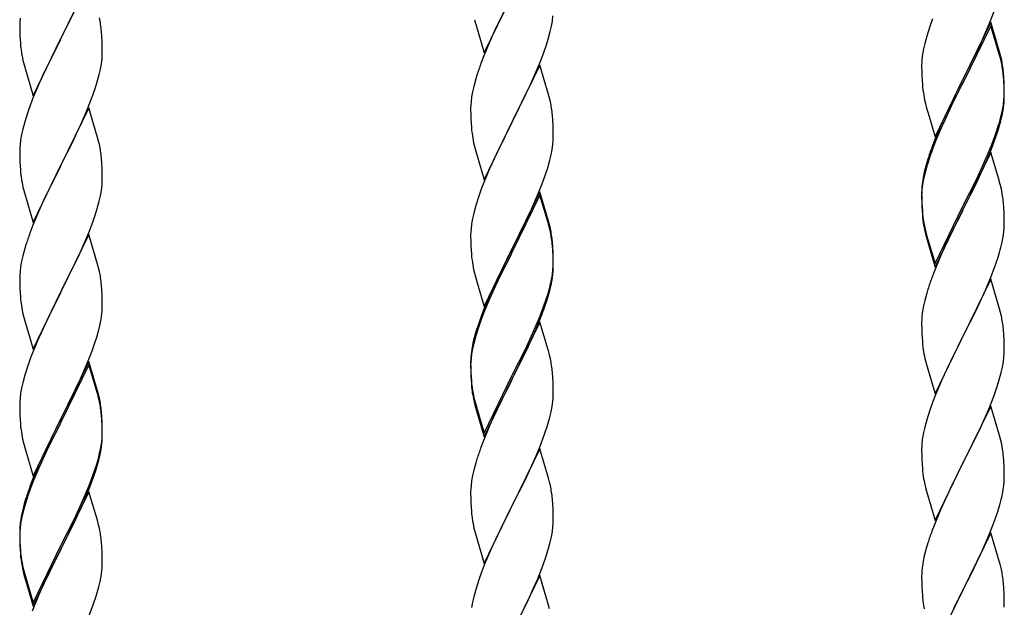
# Model space of a CAD drawing. Units: millimetres. Extents: x 0 to 8280, y 0 to 5795.
# Drawn here: x 5442 to 5698, y 4025 to 4178 of the extents above; entities that cross this region are included whole.
import ezdxf

# ---------------------------------------------------------------- set-up
doc = ezdxf.new("R2010")
doc.units = ezdxf.units.MM
doc.layers.add('YKK_A1', color=4, linetype='Continuous', lineweight=30)

msp = doc.modelspace()

# ---------------------------------------------------------------- linework, layer by layer
at = {"layer": 'YKK_A1', "linetype": 'Continuous', "ltscale": 0.5}
for p, q in [((5460.04, 4187.78), (5452.81, 4172.93)), ((5562.59, 4169.17), (5569.81, 4184.03)), ((5569.65, 4183.7), (5566.65, 4177.72)), ((5454.7, 4176.64), (5456.2, 4179.7)), ((5693.71, 4176.85), (5694.89, 4179.89)), ((5442.12, 4177.39), (5442.09, 4176.59)), ((5442.09, 4176.59), (5442.11, 4174.73)), ((5442.18, 4178.22), (5442.12, 4177.39)), ((5452.98, 4173.26), (5454.7, 4176.64)), ((5560.07, 4177.78), (5560.32, 4176.82)), ((5560.32, 4176.82), (5560.39, 4176.58)), ((5560.39, 4176.58), (5562.59, 4169.17)), ((5566.65, 4177.72), (5565.31, 4174.92)), ((5580.05, 4176.09), (5580.29, 4177.44)), ((5580.29, 4177.44), (5580.45, 4178.74)), ((5678.92, 4178.04), (5678.2, 4176.02)), ((5694.04, 4177.13), (5686.81, 4162.27)), ((5692.43, 4173.84), (5693.71, 4176.85)), ((5696.3, 4169.49), (5694.04, 4177.13)), ((5442.11, 4174.73), (5442.14, 4173.72)), ((5463.42, 4173.38), (5463.31, 4174.79)), ((5565.31, 4174.92), (5563.98, 4171.97)), ((5579.22, 4172.77), (5579.74, 4174.69)), ((5579.74, 4174.69), (5580.05, 4176.09)), ((5678.2, 4176.02), (5677.41, 4173.54)), ((5694.04, 4176.22), (5686.81, 4161.36)), ((5696.24, 4168.82), (5694.04, 4176.22)), ((5442.14, 4173.72), (5442.19, 4172.78)), ((5442.19, 4172.78), (5442.27, 4171.62)), ((5445.59, 4158.07), (5452.81, 4172.93)), ((5452.47, 4172.25), (5449.65, 4166.61)), ((5452.81, 4172.93), (5452.47, 4172.25)), ((5452.81, 4172.93), (5452.98, 4173.26)), ((5463.48, 4172.13), (5463.42, 4173.38)), ((5463.53, 4170.41), (5463.48, 4172.13)), ((5563.98, 4171.97), (5562.51, 4168.44)), ((5578.76, 4171.29), (5579.22, 4172.77)), ((5676.89, 4171.61), (5676.58, 4170.22)), ((5677.41, 4173.54), (5676.89, 4171.61)), ((5690.65, 4169.97), (5691.32, 4171.4)), ((5691.32, 4171.4), (5692.43, 4173.84)), ((5442.44, 4170.02), (5442.58, 4169.04)), ((5463.51, 4168.46), (5463.53, 4169.26)), ((5463.53, 4169.26), (5463.53, 4170.41)), ((5577.12, 4166.75), (5578.08, 4169.29)), ((5578.08, 4169.29), (5578.76, 4171.29)), ((5676.34, 4168.86), (5676.18, 4167.57)), ((5676.58, 4170.22), (5676.34, 4168.86)), ((5688.7, 4165.99), (5690.65, 4169.97)), ((5696.43, 4168.09), (5696.24, 4168.82)), ((5696.55, 4168.53), (5696.3, 4169.49)), ((5443.07, 4166.67), (5443.39, 4165.47)), ((5449.65, 4166.61), (5448.31, 4163.81)), ((5463.05, 4164.98), (5463.29, 4166.34)), ((5463.29, 4166.34), (5463.45, 4167.63)), ((5463.45, 4167.63), (5463.51, 4168.46)), ((5562.51, 4168.44), (5561.74, 4166.42)), ((5575.86, 4163.73), (5577.12, 4166.75)), ((5676.12, 4166.74), (5676.09, 4165.94)), ((5676.18, 4167.57), (5676.12, 4166.74)), ((5696.77, 4166.68), (5696.43, 4168.09)), ((5696.77, 4167.59), (5696.55, 4168.53)), ((5443.39, 4165.47), (5445.59, 4158.07)), ((5448.31, 4163.81), (5446.98, 4160.87)), ((5462.74, 4163.59), (5463.05, 4164.98)), ((5577.04, 4166.02), (5569.81, 4151.16)), ((5574.54, 4160.77), (5575.86, 4163.73)), ((5579.3, 4158.38), (5577.04, 4166.02)), ((5676.09, 4165.94), (5676.11, 4164.08)), ((5676.11, 4164.08), (5676.14, 4163.07)), ((5686.98, 4162.61), (5688.7, 4165.99)), ((5697.42, 4162.73), (5697.31, 4164.14)), ((5461.76, 4160.18), (5462.22, 4161.66)), ((5462.22, 4161.66), (5462.74, 4163.59)), ((5560.41, 4162.43), (5559.89, 4160.5)), ((5560.71, 4163.41), (5560.41, 4162.43)), ((5676.14, 4163.07), (5676.19, 4162.13)), ((5676.19, 4162.13), (5676.27, 4160.96)), ((5679.59, 4147.42), (5686.81, 4162.27)), ((5686.47, 4161.6), (5683.2, 4155.05)), ((5686.81, 4162.27), (5686.47, 4161.6)), ((5686.81, 4161.36), (5686.47, 4160.69)), ((5686.81, 4162.27), (5686.98, 4162.61)), ((5697.42, 4161.81), (5697.31, 4163.22)), ((5697.48, 4161.48), (5697.42, 4162.73)), ((5697.48, 4160.57), (5697.42, 4161.81)), ((5697.53, 4159.76), (5697.48, 4161.48)), ((5446.98, 4160.87), (5445.71, 4157.85)), ((5461.08, 4158.18), (5461.76, 4160.18)), ((5559.58, 4159.11), (5559.34, 4157.75)), ((5559.89, 4160.5), (5559.58, 4159.11)), ((5569.98, 4151.49), (5574.54, 4160.77)), ((5686.47, 4160.69), (5683.86, 4155.5)), ((5697.53, 4158.84), (5697.48, 4160.57)), ((5697.51, 4157.81), (5697.53, 4158.61)), ((5697.53, 4158.61), (5697.53, 4159.76)), ((5697.53, 4157.69), (5697.53, 4158.84)), ((5445.71, 4157.85), (5444.92, 4155.82)), ((5459.71, 4154.64), (5461.08, 4158.18)), ((5559.18, 4156.46), (5559.12, 4155.63)), ((5559.34, 4157.75), (5559.18, 4156.46)), ((5579.55, 4157.42), (5579.3, 4158.38)), ((5579.77, 4156.48), (5579.55, 4157.42)), ((5676.86, 4156.96), (5677.07, 4156.02)), ((5677.07, 4156.02), (5677.39, 4154.82)), ((5697.29, 4155.69), (5697.45, 4156.98)), ((5697.45, 4156.98), (5697.51, 4157.81)), ((5697.51, 4156.89), (5697.53, 4157.69)), ((5444.2, 4153.8), (5443.41, 4151.32)), ((5444.92, 4155.82), (5444.2, 4153.8)), ((5460.04, 4154.92), (5452.81, 4140.06)), ((5458.86, 4152.62), (5459.71, 4154.64)), ((5462.3, 4147.27), (5460.04, 4154.92)), ((5559.12, 4155.63), (5559.09, 4154.83)), ((5559.09, 4154.83), (5559.11, 4152.97)), ((5677.39, 4154.82), (5677.75, 4153.55)), ((5677.75, 4153.55), (5679.59, 4147.42)), ((5683.2, 4155.05), (5682.09, 4152.68)), ((5683.86, 4155.5), (5682.54, 4152.72)), ((5696.74, 4152.94), (5697.05, 4154.34)), ((5696.95, 4152.96), (5697.22, 4154.32)), ((5697.05, 4154.34), (5697.29, 4155.69)), ((5697.22, 4154.32), (5697.41, 4155.64)), ((5443.41, 4151.32), (5442.89, 4149.4)), ((5457.54, 4149.66), (5458.86, 4152.62)), ((5559.11, 4152.97), (5559.14, 4151.96)), ((5559.14, 4151.96), (5559.19, 4151.02)), ((5559.19, 4151.02), (5559.27, 4149.85)), ((5562.59, 4136.3), (5569.81, 4151.16)), ((5569.81, 4151.16), (5569.65, 4150.83)), ((5569.81, 4151.16), (5569.98, 4151.49)), ((5580.42, 4151.62), (5580.31, 4153.03)), ((5580.48, 4150.38), (5580.42, 4151.62)), ((5682.09, 4152.68), (5680.98, 4150.22)), ((5682.09, 4151.76), (5680.98, 4149.3)), ((5682.54, 4152.72), (5682.09, 4151.76)), ((5696.62, 4151.54), (5696.95, 4152.96)), ((5442.89, 4149.4), (5442.58, 4148)), ((5456.87, 4148.23), (5457.54, 4149.66)), ((5569.65, 4150.83), (5567.93, 4147.45)), ((5580.53, 4148.65), (5580.48, 4150.38)), ((5580.53, 4147.5), (5580.53, 4148.65)), ((5680.98, 4150.22), (5679.51, 4146.69)), ((5680.98, 4149.3), (5679.71, 4146.28)), ((5695.08, 4147.53), (5695.6, 4149.04)), ((5695.25, 4147.12), (5695.92, 4149.11)), ((5695.6, 4149.04), (5696.07, 4150.52)), ((5442.34, 4146.65), (5442.18, 4145.35)), ((5442.58, 4148), (5442.34, 4146.65)), ((5452.98, 4140.39), (5455.76, 4145.93)), ((5455.76, 4145.93), (5456.87, 4148.23)), ((5462.55, 4146.32), (5462.3, 4147.27)), ((5462.77, 4145.38), (5462.55, 4146.32)), ((5559.86, 4145.85), (5560.07, 4144.91)), ((5567.93, 4147.45), (5565.76, 4143)), ((5580.51, 4146.7), (5580.53, 4147.5)), ((5679.51, 4146.69), (5678.74, 4144.66)), ((5679.71, 4146.28), (5678.92, 4144.25)), ((5694.12, 4145), (5695.08, 4147.53)), ((5694.12, 4144.08), (5695.25, 4147.12)), ((5442.12, 4144.52), (5442.09, 4143.72)), ((5442.09, 4143.72), (5442.11, 4141.86)), ((5442.18, 4145.35), (5442.12, 4144.52)), ((5560.07, 4144.91), (5560.39, 4143.71)), ((5560.39, 4143.71), (5562.59, 4136.3)), ((5579.95, 4142.76), (5580.22, 4144.13)), ((5580.22, 4144.13), (5580.41, 4145.45)), ((5678.92, 4144.25), (5678.2, 4142.23)), ((5694.04, 4143.35), (5686.81, 4128.49)), ((5692.86, 4141.97), (5694.12, 4145)), ((5693.08, 4141.55), (5694.12, 4144.08)), ((5696.17, 4136.19), (5694.04, 4143.35)), ((5442.11, 4141.86), (5442.14, 4140.85)), ((5442.14, 4140.85), (5442.19, 4139.91)), ((5463.42, 4140.51), (5463.31, 4141.92)), ((5565.76, 4143), (5564.64, 4140.59)), ((5579.07, 4139.41), (5579.62, 4141.35)), ((5579.62, 4141.35), (5579.95, 4142.76)), ((5677.71, 4141.65), (5677.27, 4140.18)), ((5678.2, 4142.23), (5677.41, 4139.76)), ((5691.54, 4139.01), (5692.86, 4141.97)), ((5692.64, 4140.55), (5693.08, 4141.55)), ((5442.19, 4139.91), (5442.27, 4138.75)), ((5445.59, 4125.2), (5452.81, 4140.06)), ((5452.65, 4139.73), (5449.65, 4133.74)), ((5452.81, 4140.06), (5452.65, 4139.73)), ((5452.81, 4140.06), (5452.98, 4140.39)), ((5463.48, 4139.27), (5463.42, 4140.51)), ((5463.53, 4137.54), (5463.48, 4139.27)), ((5563.98, 4139.11), (5562.51, 4135.58)), ((5564.64, 4140.59), (5563.98, 4139.11)), ((5578.6, 4137.92), (5579.07, 4139.41)), ((5676.78, 4138.28), (5676.49, 4136.89)), ((5677.27, 4140.18), (5676.78, 4138.28)), ((5677.41, 4139.76), (5676.89, 4137.83)), ((5690.2, 4136.18), (5691.54, 4139.01)), ((5691.09, 4137.13), (5692.64, 4140.55)), ((5442.44, 4137.16), (5442.58, 4136.17)), ((5463.45, 4134.76), (5463.51, 4135.59)), ((5463.51, 4135.59), (5463.53, 4136.39)), ((5463.53, 4136.39), (5463.53, 4137.54)), ((5562.51, 4135.58), (5561.92, 4134.06)), ((5576.71, 4132.87), (5577.89, 4135.91)), ((5577.89, 4135.91), (5578.6, 4137.92)), ((5676.49, 4136.89), (5676.27, 4135.56)), ((5676.58, 4136.43), (5676.34, 4135.08)), ((5676.89, 4137.83), (5676.58, 4136.43)), ((5686.98, 4129.74), (5690.2, 4136.18)), ((5690.2, 4135.26), (5691.09, 4137.13)), ((5696.24, 4135.95), (5696.17, 4136.19)), ((5696.55, 4134.75), (5696.24, 4135.95)), ((5443.07, 4133.8), (5443.32, 4132.85)), ((5449.65, 4133.74), (5448.31, 4130.94)), ((5463.05, 4132.12), (5463.29, 4133.47)), ((5463.29, 4133.47), (5463.45, 4134.76)), ((5561.92, 4134.06), (5561.2, 4132.04)), ((5577.04, 4133.15), (5569.81, 4118.29)), ((5579.3, 4125.51), (5577.04, 4133.15)), ((5676.1, 4133.47), (5676.09, 4133.07)), ((5676.09, 4133.07), (5676.11, 4131.21)), ((5676.14, 4134.28), (5676.1, 4133.47)), ((5676.18, 4133.78), (5676.12, 4132.95)), ((5676.34, 4135.08), (5676.18, 4133.78)), ((5688.7, 4132.21), (5690.2, 4135.26)), ((5696.77, 4133.81), (5696.55, 4134.75)), ((5443.32, 4132.85), (5443.39, 4132.6)), ((5443.39, 4132.6), (5445.59, 4125.2)), ((5448.31, 4130.94), (5446.98, 4128)), ((5462.22, 4128.79), (5462.74, 4130.72)), ((5462.74, 4130.72), (5463.05, 4132.12)), ((5561.2, 4132.04), (5560.41, 4129.56)), ((5577.04, 4132.24), (5569.81, 4117.38)), ((5575.43, 4129.86), (5576.71, 4132.87)), ((5579.24, 4124.84), (5577.04, 4132.24)), ((5676.12, 4132.95), (5676.09, 4132.15)), ((5676.09, 4132.15), (5676.11, 4130.29)), ((5676.11, 4131.21), (5676.14, 4130.2)), ((5686.98, 4128.82), (5688.7, 4132.21)), ((5446.98, 4128), (5445.51, 4124.47)), ((5461.76, 4127.32), (5462.22, 4128.79)), ((5560.41, 4129.56), (5559.89, 4127.63)), ((5574.32, 4127.42), (5575.43, 4129.86)), ((5676.11, 4130.29), (5676.14, 4129.28)), ((5676.14, 4130.2), (5676.19, 4129.26)), ((5676.14, 4129.28), (5676.19, 4128.34)), ((5676.19, 4129.26), (5676.27, 4128.1)), ((5676.19, 4128.34), (5676.27, 4127.18)), ((5679.59, 4114.55), (5686.81, 4129.4)), ((5679.59, 4113.63), (5686.81, 4128.49)), ((5686.65, 4128.16), (5683.86, 4122.62)), ((5686.81, 4128.49), (5686.65, 4128.16)), ((5686.81, 4129.4), (5686.98, 4129.74)), ((5686.81, 4128.49), (5686.98, 4128.82)), ((5697.42, 4128.94), (5697.31, 4130.35)), ((5697.48, 4127.7), (5697.42, 4128.94)), ((5461.08, 4125.31), (5461.76, 4127.32)), ((5559.58, 4126.24), (5559.34, 4124.88)), ((5559.89, 4127.63), (5559.58, 4126.24)), ((5571.7, 4122.01), (5573.65, 4125.99)), ((5573.65, 4125.99), (5574.32, 4127.42)), ((5579.55, 4124.55), (5579.3, 4125.51)), ((5676.44, 4126.5), (5676.58, 4125.52)), ((5697.53, 4125.97), (5697.48, 4127.7)), ((5697.53, 4124.82), (5697.53, 4125.97)), ((5445.51, 4124.47), (5444.74, 4122.44)), ((5460.12, 4122.78), (5461.08, 4125.31)), ((5559.18, 4123.59), (5559.12, 4122.76)), ((5559.34, 4124.88), (5559.18, 4123.59)), ((5579.43, 4124.11), (5579.24, 4124.84)), ((5579.77, 4122.7), (5579.43, 4124.11)), ((5579.77, 4123.61), (5579.55, 4124.55)), ((5676.81, 4123.41), (5677.07, 4122.24)), ((5677.07, 4123.15), (5677.39, 4121.95)), ((5697.51, 4124.02), (5697.53, 4124.82)), ((5460.04, 4122.04), (5452.81, 4107.19)), ((5458.86, 4119.75), (5460.12, 4122.78)), ((5462.3, 4114.4), (5460.04, 4122.04)), ((5559.12, 4122.76), (5559.09, 4121.96)), ((5559.09, 4121.96), (5559.11, 4120.1)), ((5569.98, 4118.63), (5571.7, 4122.01)), ((5677.07, 4122.24), (5677.32, 4121.28)), ((5677.32, 4121.28), (5677.83, 4119.5)), ((5677.39, 4121.95), (5679.59, 4114.55)), ((5683.86, 4122.62), (5682.31, 4119.37)), ((5696.95, 4120.09), (5697.22, 4121.45)), ((5697.22, 4121.45), (5697.41, 4122.77)), ((5443.41, 4118.45), (5442.89, 4116.53)), ((5443.71, 4119.44), (5443.41, 4118.45)), ((5457.54, 4116.79), (5458.86, 4119.75)), ((5559.11, 4120.1), (5559.14, 4119.09)), ((5559.14, 4119.09), (5559.19, 4118.15)), ((5559.19, 4118.15), (5559.27, 4116.98)), ((5562.59, 4103.44), (5569.81, 4118.29)), ((5569.81, 4118.29), (5569.47, 4117.62)), ((5569.81, 4118.29), (5569.98, 4118.63)), ((5580.42, 4118.75), (5580.31, 4120.16)), ((5580.42, 4117.83), (5580.31, 4119.24)), ((5580.48, 4117.5), (5580.42, 4118.75)), ((5580.48, 4116.59), (5580.42, 4117.83)), ((5677.83, 4119.5), (5679.59, 4113.63)), ((5682.31, 4119.37), (5680.98, 4116.43)), ((5696.62, 4118.67), (5696.95, 4120.09)), ((5442.89, 4116.53), (5442.58, 4115.13)), ((5452.98, 4107.52), (5457.54, 4116.79)), ((5569.47, 4117.62), (5566.2, 4111.07)), ((5569.47, 4116.71), (5566.86, 4111.52)), ((5569.81, 4117.38), (5569.47, 4116.71)), ((5580.53, 4115.78), (5580.48, 4117.5)), ((5580.53, 4114.86), (5580.48, 4116.59)), ((5580.53, 4114.63), (5580.53, 4115.78)), ((5680.98, 4116.43), (5679.31, 4112.39)), ((5695.25, 4114.25), (5695.92, 4116.24)), ((5442.34, 4113.78), (5442.18, 4112.48)), ((5442.58, 4115.13), (5442.34, 4113.78)), ((5462.55, 4113.45), (5462.3, 4114.4)), ((5462.77, 4112.51), (5462.55, 4113.45)), ((5559.86, 4112.98), (5560.07, 4112.04)), ((5580.29, 4111.71), (5580.45, 4113)), ((5580.45, 4113), (5580.51, 4113.83)), ((5580.51, 4113.83), (5580.53, 4114.63)), ((5580.51, 4112.91), (5580.53, 4113.71)), ((5580.53, 4113.71), (5580.53, 4114.86)), ((5694.12, 4111.21), (5695.25, 4114.25)), ((5442.12, 4111.65), (5442.09, 4110.86)), ((5442.09, 4110.86), (5442.11, 4108.99)), ((5442.18, 4112.48), (5442.12, 4111.65)), ((5560.07, 4112.04), (5560.39, 4110.84)), ((5560.39, 4110.84), (5560.75, 4109.57)), ((5566.2, 4111.07), (5565.09, 4108.7)), ((5566.86, 4111.52), (5565.54, 4108.74)), ((5579.74, 4108.96), (5580.05, 4110.36)), ((5579.95, 4108.98), (5580.22, 4110.34)), ((5580.05, 4110.36), (5580.29, 4111.71)), ((5580.22, 4110.34), (5580.41, 4111.66)), ((5679.31, 4112.39), (5678.74, 4110.87)), ((5694.04, 4110.48), (5686.81, 4095.62)), ((5693.08, 4108.68), (5694.12, 4111.21)), ((5696.3, 4102.84), (5694.04, 4110.48)), ((5442.11, 4108.99), (5442.14, 4107.98)), ((5442.14, 4107.98), (5442.19, 4107.04)), ((5452.81, 4107.19), (5452.98, 4107.52)), ((5463.42, 4107.64), (5463.31, 4109.06)), ((5463.48, 4106.4), (5463.42, 4107.64)), ((5560.75, 4109.57), (5562.59, 4103.44)), ((5565.09, 4108.7), (5563.98, 4106.24)), ((5565.09, 4107.78), (5563.98, 4105.32)), ((5565.54, 4108.74), (5565.09, 4107.78)), ((5579.62, 4107.56), (5579.95, 4108.98)), ((5677.71, 4107.87), (5677.41, 4106.88)), ((5691.09, 4104.26), (5692.64, 4107.68)), ((5692.64, 4107.68), (5693.08, 4108.68)), ((5442.19, 4107.04), (5442.27, 4105.88)), ((5445.59, 4092.33), (5452.81, 4107.19)), ((5452.65, 4106.86), (5450.93, 4103.47)), ((5452.81, 4107.19), (5452.65, 4106.86)), ((5463.53, 4104.67), (5463.48, 4106.4)), ((5563.98, 4106.24), (5562.51, 4102.71)), ((5563.98, 4105.32), (5562.71, 4102.3)), ((5578.08, 4103.55), (5578.6, 4105.06)), ((5578.25, 4103.14), (5578.92, 4105.13)), ((5578.6, 4105.06), (5579.07, 4106.54)), ((5676.89, 4104.96), (5676.58, 4103.56)), ((5677.41, 4106.88), (5676.89, 4104.96)), ((5450.93, 4103.47), (5448.76, 4099.03)), ((5463.51, 4102.73), (5463.53, 4103.53)), ((5463.53, 4103.53), (5463.53, 4104.67)), ((5562.51, 4102.71), (5561.74, 4100.68)), ((5577.12, 4101.02), (5578.08, 4103.55)), ((5577.12, 4100.1), (5578.25, 4103.14)), ((5676.58, 4103.56), (5676.34, 4102.21)), ((5688.7, 4099.34), (5690.2, 4102.39)), ((5690.2, 4102.39), (5691.09, 4104.26)), ((5696.55, 4101.88), (5696.3, 4102.84)), ((5442.86, 4101.87), (5443.07, 4100.93)), ((5443.07, 4100.93), (5443.39, 4099.73)), ((5462.95, 4098.79), (5463.22, 4100.16)), ((5463.22, 4100.16), (5463.41, 4101.47)), ((5561.92, 4100.27), (5561.2, 4098.25)), ((5562.71, 4102.3), (5561.92, 4100.27)), ((5575.86, 4097.99), (5577.12, 4101.02)), ((5576.08, 4097.57), (5577.12, 4100.1)), ((5676.12, 4100.08), (5676.09, 4099.28)), ((5676.18, 4100.91), (5676.12, 4100.08)), ((5676.34, 4102.21), (5676.18, 4100.91)), ((5696.77, 4100.94), (5696.55, 4101.88)), ((5443.39, 4099.73), (5445.59, 4092.33)), ((5448.76, 4099.03), (5447.64, 4096.62)), ((5462.07, 4095.44), (5462.62, 4097.38)), ((5462.62, 4097.38), (5462.95, 4098.79)), ((5560.71, 4097.67), (5560.27, 4096.2)), ((5561.2, 4098.25), (5560.41, 4095.78)), ((5577.04, 4099.37), (5569.81, 4084.51)), ((5574.54, 4095.03), (5575.86, 4097.99)), ((5575.64, 4096.57), (5576.08, 4097.57)), ((5579.17, 4092.21), (5577.04, 4099.37)), ((5676.09, 4099.28), (5676.11, 4097.42)), ((5676.11, 4097.42), (5676.14, 4096.41)), ((5686.98, 4095.95), (5688.7, 4099.34)), ((5697.42, 4096.07), (5697.31, 4097.49)), ((5446.98, 4095.13), (5445.51, 4091.6)), ((5447.64, 4096.62), (5446.98, 4095.13)), ((5461.6, 4093.95), (5462.07, 4095.44)), ((5560.27, 4096.2), (5559.78, 4094.3)), ((5560.41, 4095.78), (5559.89, 4093.85)), ((5573.2, 4092.2), (5574.54, 4095.03)), ((5574.09, 4093.15), (5575.64, 4096.57)), ((5676.14, 4096.41), (5676.19, 4095.47)), ((5676.19, 4095.47), (5676.27, 4094.31)), ((5679.59, 4080.76), (5686.81, 4095.62)), ((5686.81, 4095.62), (5686.29, 4094.6)), ((5686.81, 4095.62), (5686.98, 4095.95)), ((5697.48, 4094.83), (5697.42, 4096.07)), ((5697.53, 4093.1), (5697.48, 4094.83)), ((5460.89, 4091.94), (5461.6, 4093.95)), ((5559.49, 4092.91), (5559.27, 4091.58)), ((5559.58, 4092.45), (5559.34, 4091.1)), ((5559.78, 4094.3), (5559.49, 4092.91)), ((5559.89, 4093.85), (5559.58, 4092.45)), ((5569.98, 4085.76), (5573.2, 4092.2)), ((5573.2, 4091.28), (5574.09, 4093.15)), ((5579.24, 4091.97), (5579.17, 4092.21)), ((5676.44, 4092.72), (5676.58, 4091.73)), ((5686.29, 4094.6), (5683.65, 4089.31)), ((5697.53, 4091.96), (5697.53, 4093.1)), ((5444.92, 4090.08), (5444.2, 4088.06)), ((5445.51, 4091.6), (5444.92, 4090.08)), ((5459.71, 4088.9), (5460.89, 4091.94)), ((5559.14, 4090.3), (5559.1, 4089.49)), ((5559.18, 4089.8), (5559.12, 4088.97)), ((5559.34, 4091.1), (5559.18, 4089.8)), ((5571.7, 4088.23), (5573.2, 4091.28)), ((5579.55, 4090.77), (5579.24, 4091.97)), ((5579.77, 4089.83), (5579.55, 4090.77)), ((5697.29, 4089.03), (5697.45, 4090.33)), ((5697.45, 4090.33), (5697.51, 4091.16)), ((5697.51, 4091.16), (5697.53, 4091.96)), ((5444.2, 4088.06), (5443.41, 4085.59)), ((5460.04, 4089.18), (5452.81, 4074.32)), ((5460.04, 4088.26), (5452.81, 4073.41)), ((5458.43, 4085.89), (5459.71, 4088.9)), ((5462.3, 4081.53), (5460.04, 4089.18)), ((5462.24, 4080.86), (5460.04, 4088.26)), ((5559.1, 4089.49), (5559.09, 4089.09)), ((5559.09, 4089.09), (5559.11, 4087.23)), ((5559.12, 4088.97), (5559.09, 4088.17)), ((5559.09, 4088.17), (5559.11, 4086.31)), ((5559.11, 4087.23), (5559.14, 4086.22)), ((5569.98, 4084.84), (5571.7, 4088.23)), ((5677.07, 4089.36), (5677.32, 4088.41)), ((5677.32, 4088.41), (5679.59, 4080.76)), ((5683.65, 4089.31), (5682.54, 4086.98)), ((5696.74, 4086.28), (5697.05, 4087.68)), ((5697.05, 4087.68), (5697.29, 4089.03)), ((5443.41, 4085.59), (5442.89, 4083.66)), ((5457.32, 4083.44), (5458.43, 4085.89)), ((5559.11, 4086.31), (5559.14, 4085.3)), ((5559.14, 4086.22), (5559.19, 4085.28)), ((5559.14, 4085.3), (5559.19, 4084.36)), ((5559.19, 4085.28), (5559.27, 4084.12)), ((5562.59, 4070.57), (5569.81, 4085.42)), ((5562.59, 4069.65), (5569.81, 4084.51)), ((5569.81, 4084.51), (5569.65, 4084.18)), ((5569.81, 4085.42), (5569.98, 4085.76)), ((5569.81, 4084.51), (5569.98, 4084.84)), ((5580.42, 4084.96), (5580.31, 4086.37)), ((5580.48, 4083.72), (5580.42, 4084.96)), ((5681.42, 4084.56), (5679.71, 4080.54)), ((5682.54, 4086.98), (5681.42, 4084.56)), ((5696.22, 4084.36), (5696.74, 4086.28)), ((5442.58, 4082.26), (5442.34, 4080.91)), ((5442.89, 4083.66), (5442.58, 4082.26)), ((5454.7, 4078.04), (5456.65, 4082.02)), ((5456.65, 4082.02), (5457.32, 4083.44)), ((5559.19, 4084.36), (5559.27, 4083.2)), ((5559.44, 4082.52), (5559.58, 4081.54)), ((5569.65, 4084.18), (5566.86, 4078.64)), ((5580.53, 4081.99), (5580.48, 4083.72)), ((5580.53, 4080.84), (5580.53, 4081.99)), ((5694.89, 4080.37), (5695.6, 4082.38)), ((5695.6, 4082.38), (5696.22, 4084.36)), ((5442.18, 4079.61), (5442.12, 4078.78)), ((5442.34, 4080.91), (5442.18, 4079.61)), ((5462.43, 4080.14), (5462.24, 4080.86)), ((5462.55, 4080.58), (5462.3, 4081.53)), ((5462.77, 4078.72), (5462.43, 4080.14)), ((5462.77, 4079.64), (5462.55, 4080.58)), ((5559.81, 4079.43), (5560.07, 4078.26)), ((5580.51, 4080.04), (5580.53, 4080.84)), ((5679.71, 4080.54), (5678.92, 4078.51)), ((5693.5, 4076.82), (5694.89, 4080.37)), ((5442.12, 4078.78), (5442.09, 4077.98)), ((5442.09, 4077.98), (5442.11, 4076.12)), ((5452.98, 4074.65), (5454.7, 4078.04)), ((5560.07, 4079.17), (5560.39, 4077.97)), ((5560.07, 4078.26), (5560.32, 4077.3)), ((5560.32, 4077.3), (5560.83, 4075.52)), ((5560.39, 4077.97), (5562.59, 4070.57)), ((5566.86, 4078.64), (5565.31, 4075.39)), ((5579.95, 4076.11), (5580.22, 4077.47)), ((5580.22, 4077.47), (5580.41, 4078.79)), ((5678.92, 4078.51), (5678.2, 4076.5)), ((5694.04, 4077.61), (5686.81, 4062.75)), ((5696.3, 4069.96), (5694.04, 4077.61)), ((5442.11, 4076.12), (5442.14, 4075.11)), ((5442.14, 4075.11), (5442.19, 4074.17)), ((5445.59, 4059.46), (5452.81, 4074.32)), ((5452.81, 4074.32), (5452.47, 4073.65)), ((5452.81, 4074.32), (5452.98, 4074.65)), ((5463.42, 4074.77), (5463.31, 4076.19)), ((5463.42, 4073.86), (5463.31, 4075.27)), ((5463.48, 4073.53), (5463.42, 4074.77)), ((5560.83, 4075.52), (5562.59, 4069.65)), ((5565.31, 4075.39), (5563.98, 4072.45)), ((5579.62, 4074.69), (5579.95, 4076.11)), ((5678.2, 4076.5), (5677.41, 4074.02)), ((5691.09, 4071.39), (5692.43, 4074.32)), ((5692.43, 4074.32), (5693.5, 4076.82)), ((5442.19, 4074.17), (5442.27, 4073.01)), ((5452.47, 4073.65), (5449.2, 4067.09)), ((5452.47, 4072.73), (5449.86, 4067.54)), ((5452.81, 4073.41), (5452.47, 4072.73)), ((5463.48, 4072.61), (5463.42, 4073.86)), ((5463.53, 4071.8), (5463.48, 4073.53)), ((5463.53, 4070.88), (5463.48, 4072.61)), ((5463.53, 4070.66), (5463.53, 4071.8)), ((5563.98, 4072.45), (5562.31, 4068.41)), ((5578.25, 4070.27), (5578.92, 4072.26)), ((5676.89, 4072.09), (5676.58, 4070.7)), ((5677.41, 4074.02), (5676.89, 4072.09)), ((5463.45, 4069.03), (5463.51, 4069.86)), ((5463.51, 4069.86), (5463.53, 4070.66)), ((5463.51, 4068.94), (5463.53, 4069.74)), ((5463.53, 4069.74), (5463.53, 4070.88)), ((5577.12, 4067.23), (5578.25, 4070.27)), ((5676.34, 4069.34), (5676.18, 4068.05)), ((5676.58, 4070.7), (5676.34, 4069.34)), ((5686.98, 4063.08), (5691.09, 4071.39)), ((5696.55, 4069.01), (5696.3, 4069.96)), ((5442.86, 4069.01), (5443.07, 4068.07)), ((5443.07, 4068.07), (5443.39, 4066.87)), ((5443.39, 4066.87), (5443.75, 4065.6)), ((5449.2, 4067.09), (5448.09, 4064.72)), ((5449.86, 4067.54), (5448.54, 4064.77)), ((5463.05, 4066.38), (5463.29, 4067.73)), ((5463.22, 4066.37), (5463.41, 4067.68)), ((5463.29, 4067.73), (5463.45, 4069.03)), ((5562.31, 4068.41), (5561.74, 4066.89)), ((5576.08, 4064.7), (5577.12, 4067.23)), ((5676.12, 4067.22), (5676.09, 4066.42)), ((5676.18, 4068.05), (5676.12, 4067.22)), ((5696.77, 4068.07), (5696.55, 4069.01)), ((5443.75, 4065.6), (5445.59, 4059.46)), ((5448.09, 4064.72), (5446.98, 4062.26)), ((5448.54, 4064.77), (5448.09, 4063.81)), ((5462.62, 4063.59), (5462.95, 4065)), ((5462.74, 4064.98), (5463.05, 4066.38)), ((5462.95, 4065), (5463.22, 4066.37)), ((5577.04, 4066.5), (5569.81, 4051.64)), ((5575.64, 4063.7), (5576.08, 4064.7)), ((5579.3, 4058.86), (5577.04, 4066.5)), ((5676.09, 4066.42), (5676.11, 4064.56)), ((5676.11, 4064.56), (5676.14, 4063.55)), ((5697.42, 4063.2), (5697.31, 4064.62)), ((5446.98, 4062.26), (5445.51, 4058.73)), ((5448.09, 4063.81), (5446.98, 4061.35)), ((5461.6, 4061.08), (5462.07, 4062.57)), ((5560.41, 4062.9), (5559.89, 4060.98)), ((5560.71, 4063.89), (5560.41, 4062.9)), ((5574.09, 4060.28), (5575.64, 4063.7)), ((5676.14, 4063.55), (5676.19, 4062.61)), ((5676.19, 4062.61), (5676.27, 4061.44)), ((5679.59, 4047.89), (5686.81, 4062.75)), ((5686.47, 4062.08), (5683.86, 4056.89)), ((5686.81, 4062.75), (5686.47, 4062.08)), ((5686.81, 4062.75), (5686.98, 4063.08)), ((5697.48, 4061.96), (5697.42, 4063.2)), ((5697.53, 4060.23), (5697.48, 4061.96)), ((5446.98, 4061.35), (5445.71, 4058.32)), ((5460.12, 4057.04), (5461.08, 4059.57)), ((5460.12, 4056.13), (5461.25, 4059.16)), ((5461.08, 4059.57), (5461.6, 4061.08)), ((5461.25, 4059.16), (5461.92, 4061.16)), ((5559.58, 4059.58), (5559.34, 4058.23)), ((5559.89, 4060.98), (5559.58, 4059.58)), ((5573.2, 4058.41), (5574.09, 4060.28)), ((5697.53, 4059.09), (5697.53, 4060.23)), ((5445.51, 4058.73), (5444.74, 4056.7)), ((5445.71, 4058.32), (5444.92, 4056.3)), ((5458.86, 4054.01), (5460.12, 4057.04)), ((5559.18, 4056.93), (5559.12, 4056.1)), ((5559.34, 4058.23), (5559.18, 4056.93)), ((5571.7, 4055.36), (5573.2, 4058.41)), ((5579.55, 4057.9), (5579.3, 4058.86)), ((5579.77, 4056.96), (5579.55, 4057.9)), ((5676.81, 4057.67), (5677.07, 4056.5)), ((5677.07, 4056.5), (5677.32, 4055.54)), ((5683.86, 4056.89), (5682.76, 4054.59)), ((5697.14, 4055.27), (5697.35, 4056.6)), ((5444.2, 4054.28), (5443.41, 4051.8)), ((5444.92, 4056.3), (5444.2, 4054.28)), ((5460.04, 4055.39), (5452.81, 4040.53)), ((5457.54, 4051.05), (5458.86, 4054.01)), ((5459.08, 4053.6), (5460.12, 4056.13)), ((5462.17, 4048.24), (5460.04, 4055.39)), ((5559.12, 4056.1), (5559.09, 4055.3)), ((5559.09, 4055.3), (5559.11, 4053.44)), ((5569.98, 4051.97), (5571.7, 4055.36)), ((5677.32, 4055.54), (5679.59, 4047.89)), ((5682.76, 4054.59), (5682.09, 4053.15)), ((5443.27, 4052.23), (5442.78, 4050.32)), ((5443.41, 4051.8), (5442.89, 4049.87)), ((5443.71, 4053.7), (5443.27, 4052.23)), ((5457.09, 4049.18), (5458.64, 4052.6)), ((5458.64, 4052.6), (5459.08, 4053.6)), ((5559.11, 4053.44), (5559.14, 4052.43)), ((5559.14, 4052.43), (5559.19, 4051.49)), ((5559.19, 4051.49), (5559.27, 4050.33)), ((5562.59, 4036.78), (5569.81, 4051.64)), ((5569.81, 4051.64), (5569.29, 4050.62)), ((5569.81, 4051.64), (5569.98, 4051.97)), ((5580.42, 4052.09), (5580.31, 4053.51)), ((5580.48, 4050.85), (5580.42, 4052.09)), ((5682.09, 4053.15), (5680.98, 4050.69)), ((5695.76, 4050.01), (5696.36, 4051.97)), ((5696.36, 4051.97), (5696.74, 4053.41)), ((5442.49, 4048.94), (5442.27, 4047.6)), ((5442.78, 4050.32), (5442.49, 4048.94)), ((5442.89, 4049.87), (5442.58, 4048.48)), ((5456.2, 4048.22), (5457.54, 4051.05)), ((5456.2, 4047.31), (5457.09, 4049.18)), ((5559.44, 4048.74), (5559.58, 4047.75)), ((5569.29, 4050.62), (5566.65, 4045.33)), ((5580.53, 4049.12), (5580.48, 4050.85)), ((5580.53, 4047.98), (5580.53, 4049.12)), ((5680.98, 4050.69), (5679.31, 4046.66)), ((5695.25, 4048.51), (5695.76, 4050.01)), ((5442.14, 4046.33), (5442.1, 4045.51)), ((5442.34, 4047.12), (5442.18, 4045.83)), ((5442.58, 4048.48), (5442.34, 4047.12)), ((5452.98, 4041.78), (5456.2, 4048.22)), ((5454.7, 4044.25), (5456.2, 4047.31)), ((5462.24, 4047.99), (5462.17, 4048.24)), ((5462.55, 4046.79), (5462.24, 4047.99)), ((5462.77, 4045.85), (5462.55, 4046.79)), ((5580.29, 4045.05), (5580.45, 4046.35)), ((5580.45, 4046.35), (5580.51, 4047.18)), ((5580.51, 4047.18), (5580.53, 4047.98)), ((5679.31, 4046.66), (5678.74, 4045.14)), ((5693.29, 4043.45), (5694.51, 4046.49)), ((5694.51, 4046.49), (5695.25, 4048.51)), ((5442.1, 4045.51), (5442.09, 4045.12)), ((5442.09, 4045.12), (5442.11, 4043.26)), ((5442.12, 4045), (5442.09, 4044.2)), ((5442.09, 4044.2), (5442.11, 4042.34)), ((5442.18, 4045.83), (5442.12, 4045)), ((5452.98, 4040.86), (5454.7, 4044.25)), ((5560.07, 4045.38), (5560.32, 4044.43)), ((5560.32, 4044.43), (5562.59, 4036.78)), ((5566.65, 4045.33), (5565.54, 4043)), ((5579.74, 4042.3), (5580.05, 4043.7)), ((5580.05, 4043.7), (5580.29, 4045.05)), ((5694.04, 4044.74), (5686.81, 4029.89)), ((5696.24, 4037.34), (5694.04, 4044.74)), ((5442.11, 4043.26), (5442.14, 4042.25)), ((5442.11, 4042.34), (5442.14, 4041.33)), ((5442.14, 4042.25), (5442.19, 4041.31)), ((5442.14, 4041.33), (5442.19, 4040.39)), ((5442.19, 4041.31), (5442.27, 4040.14)), ((5445.59, 4026.59), (5452.81, 4041.45)), ((5452.81, 4041.45), (5452.98, 4041.78)), ((5463.42, 4040.99), (5463.31, 4042.4)), ((5565.54, 4043), (5564.42, 4040.58)), ((5579.22, 4040.38), (5579.74, 4042.3)), ((5677.71, 4042.13), (5677.27, 4040.66)), ((5691.09, 4038.53), (5692.43, 4041.45)), ((5692.43, 4041.45), (5693.29, 4043.45)), ((5442.19, 4040.39), (5442.27, 4039.22)), ((5442.44, 4038.55), (5442.58, 4037.56)), ((5445.59, 4025.68), (5452.81, 4040.53)), ((5452.65, 4040.2), (5449.86, 4034.67)), ((5452.81, 4040.53), (5452.65, 4040.2)), ((5452.81, 4040.53), (5452.98, 4040.86)), ((5463.48, 4039.74), (5463.42, 4040.99)), ((5463.53, 4038.01), (5463.48, 4039.74)), ((5564.42, 4040.58), (5562.71, 4036.56)), ((5578.6, 4038.4), (5579.22, 4040.38)), ((5676.78, 4038.75), (5676.49, 4037.37)), ((5677.27, 4040.66), (5676.78, 4038.75)), ((5690.42, 4037.12), (5691.09, 4038.53)), ((5463.51, 4036.07), (5463.53, 4036.87)), ((5463.53, 4036.87), (5463.53, 4038.01)), ((5562.71, 4036.56), (5561.92, 4034.53)), ((5576.5, 4032.84), (5577.89, 4036.39)), ((5577.89, 4036.39), (5578.6, 4038.4)), ((5676.49, 4037.37), (5676.27, 4036.03)), ((5688.91, 4034.02), (5690.42, 4037.12)), ((5696.43, 4036.62), (5696.24, 4037.34)), ((5696.77, 4035.2), (5696.43, 4036.62)), ((5442.81, 4035.46), (5443.07, 4034.28)), ((5443.07, 4035.2), (5443.39, 4034)), ((5443.07, 4034.28), (5443.32, 4033.32)), ((5443.39, 4034), (5445.59, 4026.59)), ((5449.86, 4034.67), (5448.31, 4031.42)), ((5462.95, 4032.13), (5463.22, 4033.5)), ((5463.22, 4033.5), (5463.41, 4034.81)), ((5561.92, 4034.53), (5561.2, 4032.52)), ((5577.04, 4033.63), (5569.81, 4018.77)), ((5579.3, 4025.98), (5577.04, 4033.63)), ((5676.1, 4033.94), (5676.09, 4033.55)), ((5676.09, 4033.55), (5676.11, 4031.69)), ((5676.14, 4034.76), (5676.1, 4033.94)), ((5686.98, 4030.22), (5688.91, 4034.02)), ((5443.32, 4033.32), (5443.83, 4031.55)), ((5443.83, 4031.55), (5445.59, 4025.68)), ((5448.31, 4031.42), (5446.98, 4028.47)), ((5462.62, 4030.72), (5462.95, 4032.13)), ((5561.2, 4032.52), (5560.41, 4030.04)), ((5575.43, 4030.34), (5576.5, 4032.84)), ((5676.11, 4031.69), (5676.14, 4030.68)), ((5697.42, 4030.33), (5697.31, 4031.75)), ((5446.98, 4028.47), (5445.31, 4024.44)), ((5560.41, 4030.04), (5559.89, 4028.11)), ((5574.09, 4027.41), (5575.43, 4030.34)), ((5676.14, 4030.68), (5676.19, 4029.74)), ((5676.19, 4029.74), (5676.29, 4028.3)), ((5676.29, 4028.3), (5676.44, 4026.98)), ((5679.59, 4015.02), (5686.81, 4029.89)), ((5686.65, 4029.56), (5684.3, 4024.9)), ((5686.81, 4029.89), (5686.65, 4029.56)), ((5686.81, 4029.89), (5686.98, 4030.22)), ((5697.48, 4029.09), (5697.42, 4030.33)), ((5697.53, 4027.36), (5697.48, 4029.09)), ((5460.12, 4023.26), (5461.25, 4026.29)), ((5461.25, 4026.29), (5461.92, 4028.29)), ((5559.58, 4026.72), (5559.34, 4025.36)), ((5559.89, 4028.11), (5559.58, 4026.72)), ((5569.98, 4019.1), (5574.09, 4027.41)), ((5579.55, 4025.03), (5579.3, 4025.98)), ((5676.44, 4026.98), (5676.58, 4025.99)), ((5676.58, 4025.99), (5676.76, 4025.04)), ((5697.51, 4025.42), (5697.53, 4026.22)), ((5697.53, 4026.22), (5697.53, 4027.36))]:
    msp.add_line(p, q, dxfattribs=at)
for centre, radius, start, end in [((5421.31, 4169.54), 42.37, 9.5672, 11.859), ((5418.45, 4169.93), 45.12, 6.176, 8.4678), ((5482.22, 4175.07), 40.1, 184.9379, 187.2297), ((5501.95, 4180.1), 60.39, 190.5595, 192.8513), ((5636.34, 4139.17), 79.42, 159.9344, 162.2261), ((5655.31, 4158.89), 42.37, 9.5672, 11.859), ((5655.31, 4157.97), 42.37, 9.5672, 11.859), ((5652.58, 4159.29), 45, 6.1963, 8.4881), ((5652.45, 4158.37), 45.12, 6.176, 8.4678), ((5716.1, 4164.42), 39.98, 184.9569, 187.2487), ((5736.89, 4168.67), 61.16, 188.74, 191.0317), ((5538.31, 4147.78), 42.37, 9.5672, 11.859), ((5666.09, 4158.89), 31.49, 354.0716, 356.3633), ((5535.58, 4148.18), 45, 6.1963, 8.4881), ((5635.52, 4167.83), 63.23, 342.7842, 345.076), ((5636.04, 4168.35), 62.63, 343.4586, 345.7503), ((5599.1, 4153.31), 39.98, 184.9569, 187.2487), ((5620.02, 4157.56), 61.29, 188.7199, 191.0117), ((5549.09, 4148.7), 31.49, 354.0716, 356.3633), ((5421.31, 4136.67), 42.37, 9.5672, 11.859), ((5418.45, 4137.07), 45.12, 6.176, 8.4678), ((5753.34, 4117.41), 79.42, 159.9344, 162.2261), ((5482.1, 4142.2), 39.98, 184.9569, 187.2487), ((5501.95, 4147.23), 60.39, 190.5595, 192.8513), ((5708.08, 4131.67), 32.04, 173.0323, 175.3241), ((5655.31, 4125.1), 42.37, 9.5672, 11.859), ((5652.45, 4125.5), 45.12, 6.176, 8.4678), ((5716.22, 4131.55), 40.1, 184.9379, 187.2297), ((5716.1, 4130.63), 39.98, 184.9569, 187.2487), ((5730.99, 4133.75), 55.16, 188.5086, 190.8003), ((5735.95, 4136.58), 60.39, 190.5595, 192.8513), ((5538.31, 4114.91), 42.37, 9.5672, 11.859), ((5666.09, 4126.02), 31.49, 354.0716, 356.3633), ((5519.34, 4095.19), 79.42, 159.9344, 162.2261), ((5538.31, 4113.99), 42.37, 9.5672, 11.859), ((5535.58, 4115.31), 45, 6.1963, 8.4881), ((5535.45, 4114.39), 45.12, 6.176, 8.4678), ((5635.52, 4134.96), 63.23, 342.7842, 345.076), ((5599.1, 4120.44), 39.98, 184.9569, 187.2487), ((5619.89, 4124.69), 61.16, 188.74, 191.0317), ((5549.09, 4114.91), 31.49, 354.0716, 356.3633), ((5421.31, 4103.8), 42.37, 9.5672, 11.859), ((5418.58, 4104.2), 45, 6.1963, 8.4881), ((5753.34, 4083.62), 79.42, 159.9344, 162.2261), ((5518.52, 4123.85), 63.23, 342.7842, 345.076), ((5519.04, 4124.38), 62.63, 343.4586, 345.7503), ((5482.1, 4109.33), 39.98, 184.9569, 187.2487), ((5503.02, 4113.58), 61.29, 188.7199, 191.0117), ((5432.09, 4104.72), 31.49, 354.0716, 356.3633), ((5636.34, 4073.43), 79.42, 159.9344, 162.2261), ((5655.18, 4092.23), 42.49, 9.5359, 11.8277), ((5652.58, 4092.63), 45, 6.1963, 8.4881), ((5716.1, 4097.76), 39.98, 184.9569, 187.2487), ((5591.08, 4087.69), 32.04, 173.0323, 175.3241), ((5538.31, 4081.12), 42.37, 9.5672, 11.859), ((5735.95, 4102.79), 60.39, 190.5595, 192.8513), ((5535.45, 4081.52), 45.12, 6.176, 8.4678), ((5599.22, 4087.57), 40.1, 184.9379, 187.2297), ((5599.1, 4086.65), 39.98, 184.9569, 187.2487), ((5421.31, 4070.93), 42.37, 9.5672, 11.859), ((5613.99, 4089.77), 55.16, 188.5086, 190.8003), ((5618.95, 4092.61), 60.39, 190.5595, 192.8513), ((5549.09, 4082.04), 31.49, 354.0716, 356.3633), ((5421.31, 4070.02), 42.37, 9.5672, 11.859), ((5418.58, 4071.33), 45, 6.1963, 8.4881), ((5418.45, 4070.41), 45.12, 6.176, 8.4678), ((5518.52, 4090.98), 63.23, 342.7842, 345.076), ((5482.1, 4076.46), 39.98, 184.9569, 187.2487), ((5502.89, 4080.71), 61.16, 188.74, 191.0317), ((5432.09, 4070.93), 31.49, 354.0716, 356.3633), ((5636.34, 4039.64), 79.42, 159.9344, 162.2261), ((5655.31, 4059.36), 42.37, 9.5672, 11.859), ((5402.04, 4080.4), 62.63, 343.4586, 345.7503), ((5652.58, 4059.76), 45, 6.1963, 8.4881), ((5401.52, 4079.87), 63.23, 342.7842, 345.076), ((5716.22, 4064.89), 40.1, 184.9379, 187.2297), ((5730.99, 4068.01), 55.16, 188.5086, 190.8003), ((5667.26, 4059.61), 30.27, 356.7243, 359.016), ((5519.34, 4029.45), 79.42, 159.9344, 162.2261), ((5538.18, 4048.26), 42.49, 9.5359, 11.8277), ((5665.42, 4060.61), 32.18, 352.8335, 355.1252), ((5535.58, 4048.65), 45, 6.1963, 8.4881), ((5650.57, 4064.34), 47.45, 346.6856, 348.9773), ((5599.1, 4053.78), 39.98, 184.9569, 187.2487), ((5474.08, 4043.72), 32.04, 173.0323, 175.3241), ((5618.95, 4058.82), 60.39, 190.5595, 192.8513), ((5421.31, 4037.15), 42.37, 9.5672, 11.859), ((5418.45, 4037.54), 45.12, 6.176, 8.4678), ((5753.34, 4017.89), 79.42, 159.9344, 162.2261), ((5482.22, 4043.59), 40.1, 184.9379, 187.2297), ((5482.1, 4042.68), 39.98, 184.9569, 187.2487), ((5496.99, 4045.79), 55.16, 188.5086, 190.8003), ((5501.95, 4048.63), 60.39, 190.5595, 192.8513), ((5432.09, 4038.06), 31.49, 354.0716, 356.3633), ((5708.08, 4032.15), 32.04, 173.0323, 175.3241), ((5655.31, 4026.5), 42.37, 9.5672, 11.859), ((5652.45, 4026.89), 45.12, 6.176, 8.4678), ((5401.52, 4047), 63.23, 342.7842, 345.076)]:
    msp.add_arc(centre, radius, start, end, dxfattribs=at)

doc.saveas('drawing.dxf')
